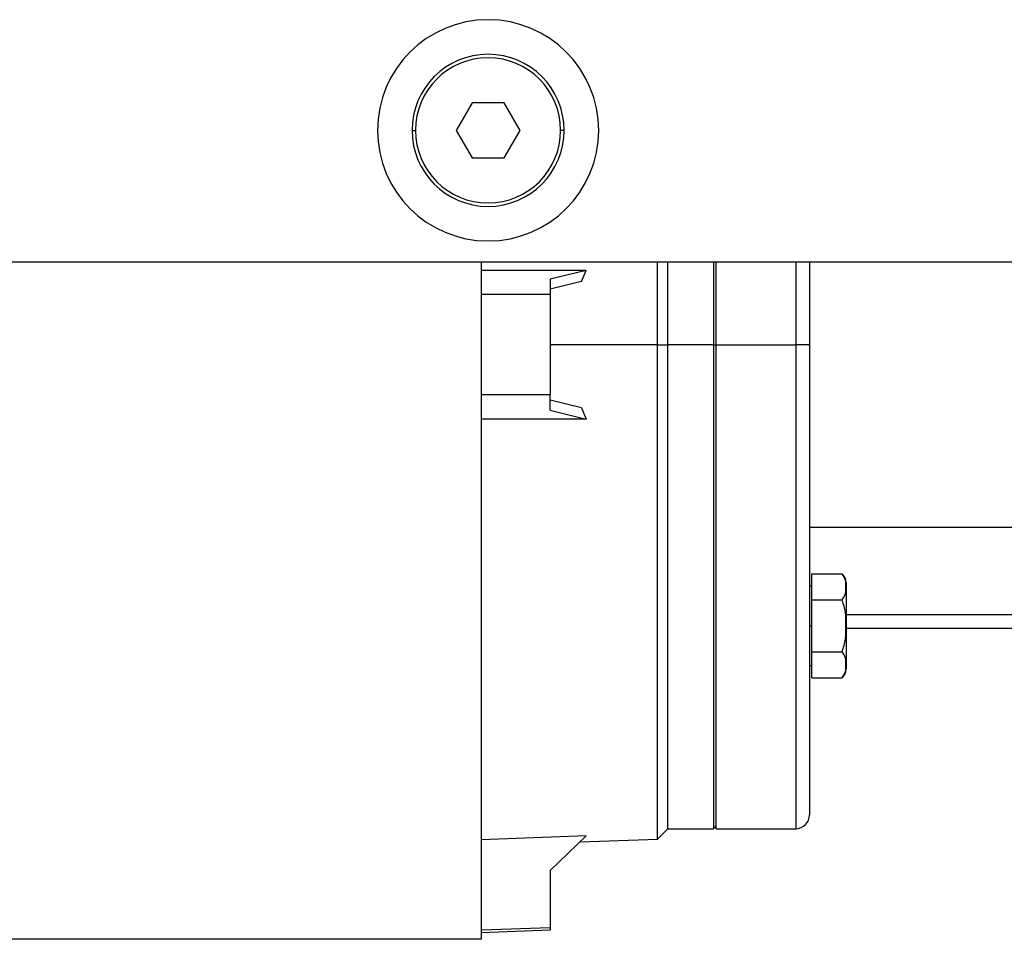
# Model space of a CAD drawing. Units: millimetres. Extents: x 421 to 4033, y 466 to 2684.
# Drawn here: x 685 to 828, y 1560 to 1693 of the extents above; entities that cross this region are included whole.
import ezdxf

# ---------------------------------------------------------------- set-up
doc = ezdxf.new("R2010")
doc.units = ezdxf.units.MM

msp = doc.modelspace()

# ---------------------------------------------------------------- linework, layer by layer
at = {"color": 7, "linetype": 'Continuous', "lineweight": 25}
for p, q in [((750.62, 1680.75), (748.31, 1676.75)), ((755.24, 1680.75), (750.62, 1680.75)), ((757.55, 1676.75), (755.24, 1680.75)), ((741.93, 1676.75), (742.43, 1676.75)), ((748.31, 1676.75), (750.62, 1672.75)), ((755.24, 1672.75), (757.55, 1676.75)), ((763.93, 1676.75), (763.43, 1676.75)), ((750.62, 1672.75), (755.24, 1672.75)), ((656.93, 1657.75), (832.93, 1657.75)), ((751.93, 1657.75), (751.93, 1559.75)), ((767.1, 1656.5), (751.93, 1656.5)), ((767.1, 1656.5), (761.93, 1655.21)), ((766.43, 1654.89), (767.1, 1656.5)), ((777.43, 1645.75), (777.43, 1657.75)), ((778.93, 1645.75), (778.93, 1657.75)), ((785.53, 1657.75), (785.53, 1645.75)), ((785.93, 1645.75), (785.93, 1657.75)), ((799.43, 1657.75), (799.43, 1645.75)), ((761.93, 1655.21), (761.93, 1652.99)), ((766.43, 1654.89), (761.93, 1653.76)), ((761.93, 1652.99), (751.93, 1652.99)), ((761.93, 1652.99), (761.93, 1638.51)), ((777.43, 1645.75), (761.93, 1645.75)), ((777.43, 1574.25), (777.43, 1645.75)), ((777.43, 1645.75), (778.93, 1645.75)), ((778.93, 1575.75), (778.93, 1645.75)), ((785.53, 1645.75), (778.93, 1645.75)), ((785.53, 1645.75), (785.53, 1575.75)), ((785.53, 1645.75), (785.93, 1645.75)), ((785.93, 1645.75), (797.43, 1645.75)), ((785.93, 1575.75), (785.93, 1645.75)), ((799.43, 1645.75), (797.43, 1645.75)), ((799.43, 1645.75), (799.43, 1577.75)), ((761.93, 1638.51), (751.93, 1638.51)), ((761.93, 1636.3), (761.93, 1638.51)), ((766.43, 1636.62), (761.93, 1637.74)), ((766.43, 1636.62), (767.1, 1635)), ((761.93, 1636.3), (767.1, 1635)), ((767.1, 1635), (751.93, 1635)), ((799.43, 1619.34), (836.43, 1619.34)), ((799.78, 1608.85), (799.78, 1612.6)), ((799.78, 1612.6), (804.15, 1612.6)), ((799.78, 1610.84), (799.43, 1610.84)), ((804.73, 1611.33), (804.73, 1605.09)), ((799.78, 1601.34), (799.78, 1608.85)), ((799.78, 1608.85), (804.15, 1608.85)), ((799.43, 1605.09), (799.78, 1605.09)), ((804.73, 1605.09), (804.7, 1605.09)), ((804.73, 1605.09), (804.73, 1598.86)), ((804.73, 1604.75), (836.43, 1604.75)), ((799.78, 1601.34), (804.15, 1601.34)), ((799.78, 1597.59), (799.78, 1601.34)), ((799.43, 1599.34), (799.78, 1599.34)), ((799.78, 1597.59), (804.15, 1597.59)), ((777.43, 1574.25), (778.93, 1575.75)), ((778.93, 1575.75), (785.53, 1575.75)), ((785.53, 1575.75), (785.93, 1576.15)), ((785.93, 1575.75), (797.43, 1575.75)), ((767.1, 1574.7), (751.93, 1574.16)), ((767.1, 1574.7), (761.93, 1569.68)), ((766.24, 1573.86), (777.43, 1574.25)), ((761.93, 1569.68), (761.93, 1561.41)), ((761.93, 1561.41), (751.93, 1561.06)), ((751.93, 1560.75), (761.93, 1561.1)), ((761.93, 1561.41), (761.93, 1561.1)), ((751.93, 1559.75), (610.93, 1559.75))]:
    msp.add_line(p, q, dxfattribs=at)
at = {"color": 8, "linetype": 'Continuous', "lineweight": 25}
for p, q in [((797.43, 1657.75), (797.43, 1645.75)), ((797.43, 1645.75), (797.43, 1575.75)), ((836.43, 1606.7), (804.73, 1606.7))]:
    msp.add_line(p, q, dxfattribs=at)
at = {"color": 7, "linetype": 'Continuous', "lineweight": 25}
for centre, radius, start, end in [((752.93, 1676.75), 16, 90, 270), ((752.93, 1676.75), 16, 270, 90), ((752.93, 1676.75), 11, 0, 180), ((752.93, 1676.75), 10.5, 0, 180), ((752.93, 1676.75), 11, 180, 0), ((752.93, 1676.75), 10.5, 180, 0), ((802.79, 1611.2), 1.95, 3.8011, 45.7497), ((802.79, 1598.98), 1.95, 314.3707, 356.1989), ((797.43, 1577.75), 2, 270, 0)]:
    msp.add_arc(centre, radius, start, end, dxfattribs=at)
for points, knots in [([(804.15, 1608.85), (804.34, 1609.15), (804.72, 1609.76), (804.68, 1610.72), (804.72, 1611.68), (804.34, 1612.29), (804.15, 1612.6)], [0, 0, 0, 0, 0.249369, 0.5, 0.750631, 1, 1, 1, 1]), ([(804.7, 1605.09), (804.7, 1605.74), (804.72, 1607.02), (804.34, 1608.24), (804.15, 1608.85)], [0, 0, 0, 0, 0.5012629, 1, 1, 1, 1]), ([(804.15, 1601.34), (804.34, 1601.95), (804.72, 1603.17), (804.7, 1604.45), (804.7, 1605.09)], [0, 0, 0, 0, 0.4987375, 1, 1, 1, 1]), ([(804.15, 1597.59), (804.34, 1597.89), (804.72, 1598.5), (804.68, 1599.46), (804.72, 1600.43), (804.34, 1601.04), (804.15, 1601.34)], [0, 0, 0, 0, 0.249369, 0.5, 0.750631, 1, 1, 1, 1])]:
    msp.add_open_spline(points, degree=3, knots=knots, dxfattribs=at)

doc.saveas('drawing.dxf')
